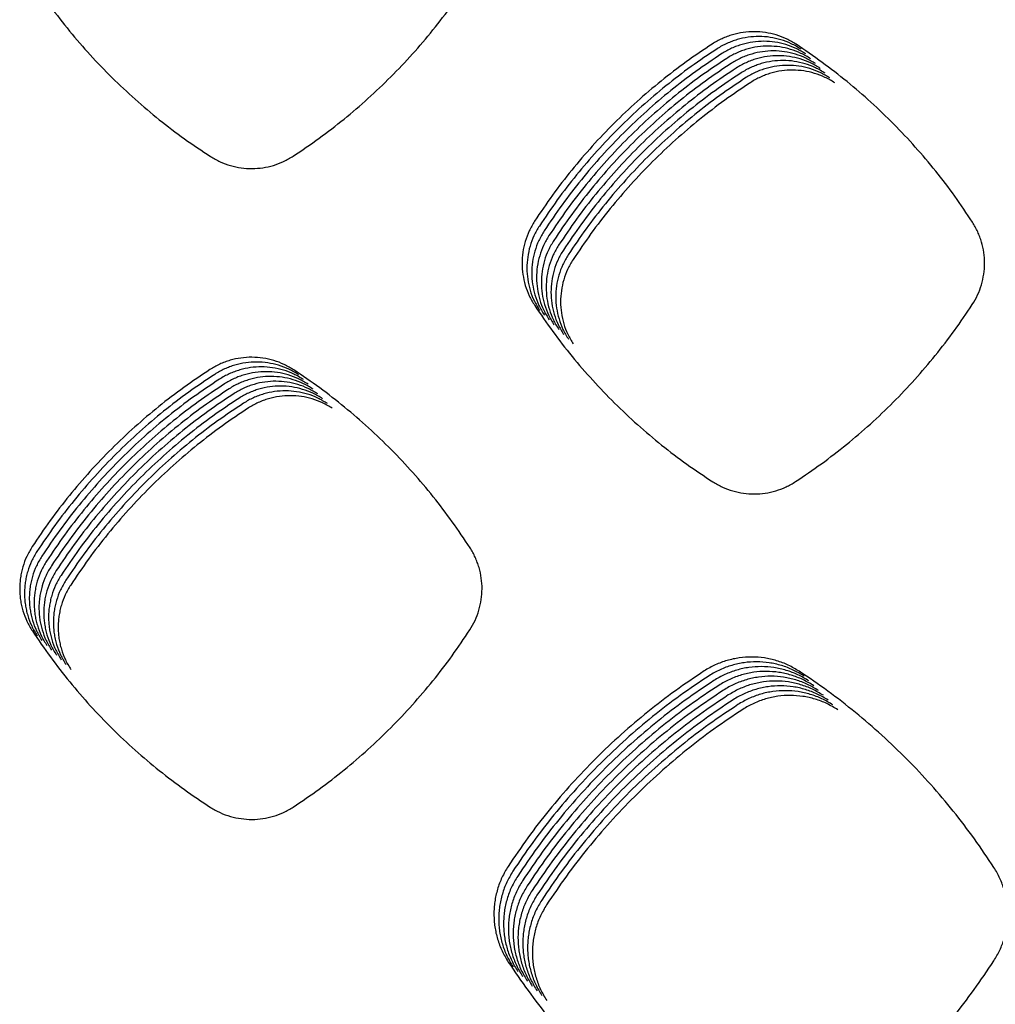
# Model space of a CAD drawing. Units: millimetres. Extents: x 14825 to 21551, y -16892 to -12508.
# Drawn here: x 15573 to 15611, y -15230 to -15192 of the extents above; entities that cross this region are included whole.
import ezdxf

# ---------------------------------------------------------------- set-up
doc = ezdxf.new("R2010")
doc.units = ezdxf.units.MM

msp = doc.modelspace()

# ---------------------------------------------------------------- linework, layer by layer
at = {"color": 6, "linetype": 'Continuous'}
for points, knots in [([(15573.569, -15189.993), (15573.8, -15190.333), (15574.261, -15191.011), (15575.018, -15191.982), (15575.823, -15192.915), (15576.676, -15193.804), (15577.574, -15194.648), (15578.516, -15195.443), (15579.496, -15196.191), (15580.18, -15196.645), (15580.523, -15196.872)], [0, 0, 0, 0, 1.231534, 2.461082, 3.692356, 4.924531, 6.156439, 7.388709, 8.620154, 9.852323, 9.852323, 9.852323, 9.852323]), ([(15583.748, -15196.859), (15584.088, -15196.63), (15584.766, -15196.172), (15585.737, -15195.419), (15586.671, -15194.62), (15587.561, -15193.772), (15588.407, -15192.879), (15589.204, -15191.942), (15589.956, -15190.968), (15590.412, -15190.288), (15590.641, -15189.947)], [0, 0, 0, 0, 1.228838, 2.455686, 3.684229, 4.913714, 6.142948, 7.372535, 8.601332, 9.830824, 9.830824, 9.830824, 9.830824]), ([(15603.368, -15192.495), (15603.244, -15192.421), (15602.997, -15192.272), (15602.589, -15192.121), (15602.166, -15192.025), (15601.734, -15191.993), (15601.301, -15192.022), (15600.948, -15192.098), (15600.675, -15192.189), (15600.474, -15192.272), (15600.28, -15192.369), (15600.156, -15192.445), (15600.095, -15192.483)], [0, 0, 0, 0, 0.432589, 0.864981, 1.297547, 1.729927, 2.161908, 2.592418, 2.809389, 3.026637, 3.243262, 3.46054, 3.46054, 3.46054, 3.46054]), ([(15603.556, -15192.683), (15603.432, -15192.608), (15603.184, -15192.46), (15602.777, -15192.308), (15602.354, -15192.212), (15601.921, -15192.18), (15601.489, -15192.209), (15601.136, -15192.286), (15600.862, -15192.376), (15600.662, -15192.46), (15600.467, -15192.556), (15600.344, -15192.633), (15600.282, -15192.671)], [0, 0, 0, 0, 0.432589, 0.864981, 1.297547, 1.729927, 2.161908, 2.592418, 2.809389, 3.026637, 3.243262, 3.46054, 3.46054, 3.46054, 3.46054]), ([(15600.095, -15192.483), (15599.753, -15192.712), (15599.07, -15193.168), (15598.093, -15193.92), (15597.154, -15194.718), (15596.258, -15195.566), (15595.407, -15196.46), (15594.606, -15197.398), (15593.851, -15198.374), (15593.392, -15199.057), (15593.163, -15199.398)], [0, 0, 0, 0, 1.232812, 2.463641, 3.696212, 4.929661, 6.162836, 7.396377, 8.629074, 9.862513, 9.862513, 9.862513, 9.862513]), ([(15600.282, -15192.671), (15599.941, -15192.899), (15599.258, -15193.355), (15598.281, -15194.107), (15597.341, -15194.906), (15596.445, -15195.754), (15595.595, -15196.648), (15594.793, -15197.585), (15594.038, -15198.562), (15593.58, -15199.244), (15593.35, -15199.585)], [0, 0, 0, 0, 1.232812, 2.463641, 3.696212, 4.929661, 6.162836, 7.396377, 8.629074, 9.862513, 9.862513, 9.862513, 9.862513]), ([(15603.743, -15192.87), (15603.62, -15192.796), (15603.372, -15192.647), (15602.964, -15192.496), (15602.541, -15192.4), (15602.109, -15192.368), (15601.677, -15192.397), (15601.324, -15192.473), (15601.05, -15192.564), (15600.849, -15192.647), (15600.655, -15192.744), (15600.532, -15192.82), (15600.47, -15192.858)], [0, 0, 0, 0, 0.432589, 0.864981, 1.297547, 1.729927, 2.161908, 2.592418, 2.809389, 3.026637, 3.243262, 3.46054, 3.46054, 3.46054, 3.46054]), ([(15603.931, -15193.057), (15603.807, -15192.983), (15603.56, -15192.835), (15603.152, -15192.683), (15602.729, -15192.587), (15602.296, -15192.555), (15601.864, -15192.584), (15601.511, -15192.66), (15601.237, -15192.751), (15601.037, -15192.835), (15600.842, -15192.931), (15600.719, -15193.007), (15600.658, -15193.045)], [0, 0, 0, 0, 0.432589, 0.864981, 1.297547, 1.729927, 2.161908, 2.592418, 2.809389, 3.026637, 3.243262, 3.46054, 3.46054, 3.46054, 3.46054]), ([(15610.246, -15199.438), (15610.019, -15199.097), (15609.565, -15198.414), (15608.817, -15197.437), (15608.023, -15196.497), (15607.179, -15195.6), (15606.29, -15194.748), (15605.358, -15193.944), (15604.387, -15193.187), (15603.708, -15192.726), (15603.368, -15192.495)], [0, 0, 0, 0, 1.23037, 2.458753, 3.688849, 4.919862, 6.150615, 7.381727, 8.612026, 9.843039, 9.843039, 9.843039, 9.843039]), ([(15600.47, -15192.858), (15600.128, -15193.086), (15599.445, -15193.543), (15598.468, -15194.295), (15597.529, -15195.093), (15596.633, -15195.941), (15595.782, -15196.835), (15594.981, -15197.773), (15594.226, -15198.749), (15593.767, -15199.431), (15593.538, -15199.773)], [0, 0, 0, 0, 1.232812, 2.463641, 3.696212, 4.929661, 6.162836, 7.396377, 8.629074, 9.862513, 9.862513, 9.862513, 9.862513]), ([(15600.658, -15193.045), (15600.316, -15193.274), (15599.633, -15193.73), (15598.656, -15194.482), (15597.717, -15195.281), (15596.821, -15196.129), (15595.97, -15197.023), (15595.169, -15197.96), (15594.413, -15198.936), (15593.955, -15199.619), (15593.725, -15199.96)], [0, 0, 0, 0, 1.232812, 2.463641, 3.696212, 4.929661, 6.162836, 7.396377, 8.629074, 9.862513, 9.862513, 9.862513, 9.862513]), ([(15604.119, -15193.245), (15603.995, -15193.17), (15603.747, -15193.022), (15603.34, -15192.87), (15602.917, -15192.775), (15602.484, -15192.743), (15602.052, -15192.771), (15601.699, -15192.848), (15601.425, -15192.939), (15601.225, -15193.022), (15601.03, -15193.119), (15600.907, -15193.195), (15600.845, -15193.233)], [0, 0, 0, 0, 0.432589, 0.864981, 1.297547, 1.729927, 2.161908, 2.592418, 2.809389, 3.026637, 3.243262, 3.46054, 3.46054, 3.46054, 3.46054]), ([(15604.306, -15193.432), (15604.182, -15193.358), (15603.935, -15193.209), (15603.527, -15193.058), (15603.104, -15192.962), (15602.672, -15192.93), (15602.239, -15192.959), (15601.886, -15193.035), (15601.613, -15193.126), (15601.412, -15193.209), (15601.218, -15193.306), (15601.094, -15193.382), (15601.033, -15193.42)], [0, 0, 0, 0, 0.432589, 0.864981, 1.297547, 1.729927, 2.161908, 2.592418, 2.809389, 3.026637, 3.243262, 3.46054, 3.46054, 3.46054, 3.46054]), ([(15600.845, -15193.233), (15600.503, -15193.461), (15599.821, -15193.918), (15598.843, -15194.67), (15597.904, -15195.468), (15597.008, -15196.316), (15596.158, -15197.21), (15595.356, -15198.148), (15594.601, -15199.124), (15594.142, -15199.806), (15593.913, -15200.148)], [0, 0, 0, 0, 1.232812, 2.463641, 3.696212, 4.929661, 6.162836, 7.396377, 8.629074, 9.862513, 9.862513, 9.862513, 9.862513]), ([(15601.033, -15193.42), (15600.691, -15193.649), (15600.008, -15194.105), (15599.031, -15194.857), (15598.092, -15195.655), (15597.196, -15196.503), (15596.345, -15197.397), (15595.544, -15198.335), (15594.789, -15199.311), (15594.33, -15199.994), (15594.101, -15200.335)], [0, 0, 0, 0, 1.232812, 2.463641, 3.696212, 4.929661, 6.162836, 7.396377, 8.629074, 9.862513, 9.862513, 9.862513, 9.862513]), ([(15604.494, -15193.62), (15604.37, -15193.545), (15604.122, -15193.397), (15603.715, -15193.245), (15603.292, -15193.149), (15602.859, -15193.117), (15602.427, -15193.146), (15602.074, -15193.223), (15601.8, -15193.313), (15601.6, -15193.397), (15601.405, -15193.493), (15601.282, -15193.57), (15601.22, -15193.608)], [0, 0, 0, 0, 0.432589, 0.864981, 1.297547, 1.729927, 2.161908, 2.592418, 2.809389, 3.026637, 3.243262, 3.46054, 3.46054, 3.46054, 3.46054]), ([(15604.681, -15193.807), (15604.558, -15193.733), (15604.31, -15193.584), (15603.902, -15193.433), (15603.479, -15193.337), (15603.047, -15193.305), (15602.615, -15193.334), (15602.262, -15193.41), (15601.988, -15193.501), (15601.787, -15193.584), (15601.593, -15193.681), (15601.47, -15193.757), (15601.408, -15193.795)], [0, 0, 0, 0, 0.432589, 0.864981, 1.297547, 1.729927, 2.161908, 2.592418, 2.809389, 3.026637, 3.243262, 3.46054, 3.46054, 3.46054, 3.46054]), ([(15604.869, -15193.994), (15604.745, -15193.92), (15604.498, -15193.772), (15604.09, -15193.62), (15603.667, -15193.524), (15603.234, -15193.492), (15602.802, -15193.521), (15602.449, -15193.597), (15602.175, -15193.688), (15601.975, -15193.772), (15601.78, -15193.868), (15601.657, -15193.944), (15601.596, -15193.982)], [0, 0, 0, 0, 0.432589, 0.864981, 1.297547, 1.729927, 2.161908, 2.592418, 2.809389, 3.026637, 3.243262, 3.46054, 3.46054, 3.46054, 3.46054]), ([(15601.22, -15193.608), (15600.879, -15193.836), (15600.196, -15194.292), (15599.219, -15195.044), (15598.279, -15195.843), (15597.383, -15196.691), (15596.533, -15197.585), (15595.731, -15198.522), (15594.976, -15199.499), (15594.518, -15200.181), (15594.288, -15200.522)], [0, 0, 0, 0, 1.232812, 2.463641, 3.696212, 4.929661, 6.162836, 7.396377, 8.629074, 9.862513, 9.862513, 9.862513, 9.862513]), ([(15601.408, -15193.795), (15601.066, -15194.023), (15600.383, -15194.48), (15599.406, -15195.232), (15598.467, -15196.03), (15597.571, -15196.878), (15596.72, -15197.772), (15595.919, -15198.71), (15595.164, -15199.686), (15594.705, -15200.368), (15594.476, -15200.71)], [0, 0, 0, 0, 1.232812, 2.463641, 3.696212, 4.929661, 6.162836, 7.396377, 8.629074, 9.862513, 9.862513, 9.862513, 9.862513]), ([(15601.596, -15193.982), (15601.254, -15194.211), (15600.571, -15194.667), (15599.594, -15195.419), (15598.655, -15196.218), (15597.759, -15197.066), (15596.908, -15197.96), (15596.107, -15198.897), (15595.351, -15199.873), (15594.893, -15200.556), (15594.663, -15200.897)], [0, 0, 0, 0, 1.232812, 2.463641, 3.696212, 4.929661, 6.162836, 7.396377, 8.629074, 9.862513, 9.862513, 9.862513, 9.862513]), ([(15580.523, -15196.872), (15580.646, -15196.944), (15580.891, -15197.088), (15581.294, -15197.233), (15581.712, -15197.324), (15582.138, -15197.352), (15582.563, -15197.321), (15582.979, -15197.227), (15583.38, -15197.078), (15583.625, -15196.932), (15583.748, -15196.859)], [0, 0, 0, 0, 0.426237, 0.852316, 1.278544, 1.704565, 2.129378, 2.553293, 2.979536, 3.407049, 3.407049, 3.407049, 3.407049]), ([(15593.163, -15199.398), (15593.088, -15199.523), (15592.94, -15199.773), (15592.79, -15200.184), (15592.696, -15200.61), (15592.666, -15201.045), (15592.698, -15201.479), (15592.793, -15201.904), (15592.945, -15202.314), (15593.095, -15202.563), (15593.17, -15202.688)], [0, 0, 0, 0, 0.435351, 0.870413, 1.305754, 1.740717, 2.17415, 2.60728, 3.042448, 3.478595, 3.478595, 3.478595, 3.478595]), ([(15593.35, -15199.585), (15593.276, -15199.71), (15593.128, -15199.96), (15592.977, -15200.371), (15592.884, -15200.797), (15592.854, -15201.233), (15592.886, -15201.667), (15592.981, -15202.091), (15593.133, -15202.501), (15593.282, -15202.751), (15593.357, -15202.876)], [0, 0, 0, 0, 0.435351, 0.870413, 1.305754, 1.740717, 2.17415, 2.60728, 3.042448, 3.478595, 3.478595, 3.478595, 3.478595]), ([(15610.239, -15202.648), (15610.311, -15202.526), (15610.456, -15202.283), (15610.602, -15201.883), (15610.695, -15201.469), (15610.726, -15201.045), (15610.697, -15200.621), (15610.622, -15200.276), (15610.533, -15200.007), (15610.452, -15199.811), (15610.357, -15199.62), (15610.283, -15199.499), (15610.246, -15199.438)], [0, 0, 0, 0, 0.423825, 0.84728, 1.271091, 1.694568, 2.117926, 2.539879, 2.752297, 2.965251, 3.177684, 3.390642, 3.390642, 3.390642, 3.390642]), ([(15593.538, -15199.773), (15593.464, -15199.898), (15593.315, -15200.148), (15593.165, -15200.559), (15593.071, -15200.985), (15593.042, -15201.42), (15593.073, -15201.854), (15593.169, -15202.279), (15593.321, -15202.689), (15593.47, -15202.938), (15593.545, -15203.063)], [0, 0, 0, 0, 0.435351, 0.870413, 1.305754, 1.740717, 2.17415, 2.60728, 3.042448, 3.478595, 3.478595, 3.478595, 3.478595]), ([(15593.725, -15199.96), (15593.651, -15200.085), (15593.503, -15200.335), (15593.353, -15200.746), (15593.259, -15201.172), (15593.229, -15201.607), (15593.261, -15202.042), (15593.356, -15202.466), (15593.508, -15202.876), (15593.658, -15203.126), (15593.732, -15203.251)], [0, 0, 0, 0, 0.435351, 0.870413, 1.305754, 1.740717, 2.17415, 2.60728, 3.042448, 3.478595, 3.478595, 3.478595, 3.478595]), ([(15593.913, -15200.148), (15593.839, -15200.273), (15593.691, -15200.523), (15593.54, -15200.934), (15593.446, -15201.36), (15593.417, -15201.795), (15593.448, -15202.229), (15593.544, -15202.654), (15593.696, -15203.063), (15593.845, -15203.313), (15593.92, -15203.438)], [0, 0, 0, 0, 0.435351, 0.870413, 1.305754, 1.740717, 2.17415, 2.60728, 3.042448, 3.478595, 3.478595, 3.478595, 3.478595]), ([(15594.101, -15200.335), (15594.026, -15200.46), (15593.878, -15200.71), (15593.728, -15201.121), (15593.634, -15201.547), (15593.604, -15201.982), (15593.636, -15202.416), (15593.731, -15202.841), (15593.883, -15203.251), (15594.033, -15203.5), (15594.108, -15203.625)], [0, 0, 0, 0, 0.435351, 0.870413, 1.305754, 1.740717, 2.17415, 2.60728, 3.042448, 3.478595, 3.478595, 3.478595, 3.478595]), ([(15594.288, -15200.522), (15594.214, -15200.647), (15594.066, -15200.897), (15593.915, -15201.308), (15593.822, -15201.734), (15593.792, -15202.17), (15593.824, -15202.604), (15593.919, -15203.028), (15594.071, -15203.438), (15594.22, -15203.688), (15594.295, -15203.813)], [0, 0, 0, 0, 0.435351, 0.870413, 1.305754, 1.740717, 2.17415, 2.60728, 3.042448, 3.478595, 3.478595, 3.478595, 3.478595]), ([(15594.476, -15200.71), (15594.402, -15200.835), (15594.253, -15201.085), (15594.103, -15201.496), (15594.009, -15201.922), (15593.98, -15202.357), (15594.011, -15202.791), (15594.107, -15203.216), (15594.259, -15203.626), (15594.408, -15203.875), (15594.483, -15204)], [0, 0, 0, 0, 0.435351, 0.870413, 1.305754, 1.740717, 2.17415, 2.60728, 3.042448, 3.478595, 3.478595, 3.478595, 3.478595]), ([(15594.663, -15200.897), (15594.589, -15201.022), (15594.441, -15201.272), (15594.291, -15201.683), (15594.197, -15202.109), (15594.167, -15202.544), (15594.199, -15202.979), (15594.294, -15203.403), (15594.446, -15203.813), (15594.596, -15204.063), (15594.67, -15204.188)], [0, 0, 0, 0, 0.435351, 0.870413, 1.305754, 1.740717, 2.17415, 2.60728, 3.042448, 3.478595, 3.478595, 3.478595, 3.478595]), ([(15593.17, -15202.688), (15593.4, -15203.028), (15593.861, -15203.707), (15594.618, -15204.678), (15595.421, -15205.611), (15596.274, -15206.501), (15597.172, -15207.345), (15598.113, -15208.141), (15599.092, -15208.889), (15599.776, -15209.344), (15600.118, -15209.571)], [0, 0, 0, 0, 1.231373, 2.460761, 3.691873, 4.923887, 6.155635, 7.387745, 8.619029, 9.851038, 9.851038, 9.851038, 9.851038]), ([(15603.345, -15209.56), (15603.684, -15209.33), (15604.363, -15208.872), (15605.334, -15208.119), (15606.268, -15207.32), (15607.159, -15206.472), (15608.005, -15205.579), (15608.802, -15204.643), (15609.554, -15203.669), (15610.011, -15202.989), (15610.239, -15202.648)], [0, 0, 0, 0, 1.228978, 2.455966, 3.684652, 4.914277, 6.143649, 7.373375, 8.602307, 9.831937, 9.831937, 9.831937, 9.831937]), ([(15583.77, -15205.2), (15583.646, -15205.126), (15583.399, -15204.977), (15582.992, -15204.826), (15582.57, -15204.73), (15582.138, -15204.698), (15581.706, -15204.726), (15581.354, -15204.802), (15581.08, -15204.893), (15580.88, -15204.976), (15580.686, -15205.073), (15580.563, -15205.148), (15580.501, -15205.186)], [0, 0, 0, 0, 0.431944, 0.863683, 1.295604, 1.727332, 2.158675, 2.588553, 2.805194, 3.022125, 3.238437, 3.455395, 3.455395, 3.455395, 3.455395]), ([(15583.958, -15205.387), (15583.834, -15205.313), (15583.587, -15205.165), (15583.18, -15205.013), (15582.757, -15204.917), (15582.325, -15204.885), (15581.894, -15204.914), (15581.541, -15204.99), (15581.268, -15205.08), (15581.068, -15205.163), (15580.873, -15205.26), (15580.75, -15205.336), (15580.689, -15205.374)], [0, 0, 0, 0, 0.431944, 0.863683, 1.295604, 1.727332, 2.158675, 2.588553, 2.805194, 3.022125, 3.238437, 3.455395, 3.455395, 3.455395, 3.455395]), ([(15580.501, -15205.186), (15580.159, -15205.415), (15579.476, -15205.871), (15578.499, -15206.622), (15577.559, -15207.42), (15576.663, -15208.268), (15575.812, -15209.161), (15575.01, -15210.098), (15574.254, -15211.074), (15573.795, -15211.756), (15573.566, -15212.097)], [0, 0, 0, 0, 1.232763, 2.463545, 3.696068, 4.929468, 6.162594, 7.396087, 8.628734, 9.862124, 9.862124, 9.862124, 9.862124]), ([(15580.689, -15205.374), (15580.347, -15205.602), (15579.664, -15206.058), (15578.686, -15206.809), (15577.747, -15207.607), (15576.85, -15208.455), (15575.999, -15209.348), (15575.197, -15210.286), (15574.442, -15211.261), (15573.983, -15211.944), (15573.753, -15212.285)], [0, 0, 0, 0, 1.232763, 2.463545, 3.696068, 4.929468, 6.162594, 7.396087, 8.628734, 9.862124, 9.862124, 9.862124, 9.862124]), ([(15584.145, -15205.575), (15584.021, -15205.5), (15583.774, -15205.352), (15583.367, -15205.2), (15582.945, -15205.105), (15582.513, -15205.072), (15582.082, -15205.101), (15581.729, -15205.177), (15581.456, -15205.268), (15581.255, -15205.351), (15581.061, -15205.447), (15580.938, -15205.523), (15580.876, -15205.561)], [0, 0, 0, 0, 0.431944, 0.863683, 1.295604, 1.727332, 2.158675, 2.588553, 2.805194, 3.022125, 3.238437, 3.455395, 3.455395, 3.455395, 3.455395]), ([(15584.333, -15205.762), (15584.209, -15205.688), (15583.962, -15205.539), (15583.555, -15205.388), (15583.133, -15205.292), (15582.701, -15205.26), (15582.269, -15205.289), (15581.917, -15205.365), (15581.643, -15205.455), (15581.443, -15205.538), (15581.249, -15205.635), (15581.126, -15205.711), (15581.064, -15205.749)], [0, 0, 0, 0, 0.431944, 0.863683, 1.295604, 1.727332, 2.158675, 2.588553, 2.805194, 3.022125, 3.238437, 3.455395, 3.455395, 3.455395, 3.455395]), ([(15590.645, -15212.142), (15590.418, -15211.801), (15589.964, -15211.118), (15589.216, -15210.141), (15588.423, -15209.202), (15587.579, -15208.305), (15586.691, -15207.453), (15585.759, -15206.649), (15584.788, -15205.891), (15584.109, -15205.43), (15583.77, -15205.2)], [0, 0, 0, 0, 1.230048, 2.458108, 3.687879, 4.918572, 6.149004, 7.379794, 8.609775, 9.840467, 9.840467, 9.840467, 9.840467]), ([(15580.876, -15205.561), (15580.535, -15205.789), (15579.851, -15206.246), (15578.874, -15206.997), (15577.934, -15207.795), (15577.038, -15208.642), (15576.187, -15209.536), (15575.385, -15210.473), (15574.629, -15211.449), (15574.17, -15212.131), (15573.941, -15212.472)], [0, 0, 0, 0, 1.232763, 2.463545, 3.696068, 4.929468, 6.162594, 7.396087, 8.628734, 9.862124, 9.862124, 9.862124, 9.862124]), ([(15581.064, -15205.749), (15580.722, -15205.977), (15580.039, -15206.433), (15579.062, -15207.184), (15578.122, -15207.982), (15577.226, -15208.83), (15576.374, -15209.723), (15575.573, -15210.66), (15574.817, -15211.636), (15574.358, -15212.318), (15574.129, -15212.66)], [0, 0, 0, 0, 1.232763, 2.463545, 3.696068, 4.929468, 6.162594, 7.396087, 8.628734, 9.862124, 9.862124, 9.862124, 9.862124]), ([(15584.52, -15205.949), (15584.397, -15205.875), (15584.149, -15205.727), (15583.743, -15205.575), (15583.32, -15205.479), (15582.888, -15205.447), (15582.457, -15205.476), (15582.104, -15205.552), (15581.831, -15205.643), (15581.631, -15205.726), (15581.436, -15205.822), (15581.313, -15205.898), (15581.252, -15205.936)], [0, 0, 0, 0, 0.431944, 0.863683, 1.295604, 1.727332, 2.158675, 2.588553, 2.805194, 3.022125, 3.238437, 3.455395, 3.455395, 3.455395, 3.455395]), ([(15584.708, -15206.137), (15584.584, -15206.063), (15584.337, -15205.914), (15583.93, -15205.763), (15583.508, -15205.667), (15583.076, -15205.635), (15582.644, -15205.663), (15582.292, -15205.739), (15582.018, -15205.83), (15581.818, -15205.913), (15581.624, -15206.01), (15581.501, -15206.085), (15581.439, -15206.123)], [0, 0, 0, 0, 0.431944, 0.863683, 1.295604, 1.727332, 2.158675, 2.588553, 2.805194, 3.022125, 3.238437, 3.455395, 3.455395, 3.455395, 3.455395]), ([(15581.252, -15205.936), (15580.91, -15206.164), (15580.227, -15206.62), (15579.249, -15207.372), (15578.31, -15208.17), (15577.413, -15209.017), (15576.562, -15209.911), (15575.76, -15210.848), (15575.005, -15211.824), (15574.546, -15212.506), (15574.316, -15212.847)], [0, 0, 0, 0, 1.232763, 2.463545, 3.696068, 4.929468, 6.162594, 7.396087, 8.628734, 9.862124, 9.862124, 9.862124, 9.862124]), ([(15581.439, -15206.123), (15581.097, -15206.352), (15580.414, -15206.808), (15579.437, -15207.559), (15578.497, -15208.357), (15577.601, -15209.205), (15576.75, -15210.098), (15575.948, -15211.035), (15575.192, -15212.011), (15574.733, -15212.693), (15574.504, -15213.034)], [0, 0, 0, 0, 1.232763, 2.463545, 3.696068, 4.929468, 6.162594, 7.396087, 8.628734, 9.862124, 9.862124, 9.862124, 9.862124]), ([(15584.896, -15206.324), (15584.772, -15206.25), (15584.525, -15206.102), (15584.118, -15205.95), (15583.695, -15205.854), (15583.263, -15205.822), (15582.832, -15205.851), (15582.479, -15205.927), (15582.206, -15206.017), (15582.006, -15206.1), (15581.811, -15206.197), (15581.688, -15206.273), (15581.627, -15206.311)], [0, 0, 0, 0, 0.431944, 0.863683, 1.295604, 1.727332, 2.158675, 2.588553, 2.805194, 3.022125, 3.238437, 3.455395, 3.455395, 3.455395, 3.455395]), ([(15585.083, -15206.512), (15584.959, -15206.437), (15584.712, -15206.289), (15584.305, -15206.137), (15583.883, -15206.042), (15583.451, -15206.009), (15583.02, -15206.038), (15582.667, -15206.114), (15582.394, -15206.205), (15582.193, -15206.288), (15581.999, -15206.384), (15581.876, -15206.46), (15581.814, -15206.498)], [0, 0, 0, 0, 0.431944, 0.863683, 1.295604, 1.727332, 2.158675, 2.588553, 2.805194, 3.022125, 3.238437, 3.455395, 3.455395, 3.455395, 3.455395]), ([(15581.627, -15206.311), (15581.285, -15206.539), (15580.602, -15206.995), (15579.624, -15207.746), (15578.685, -15208.544), (15577.788, -15209.392), (15576.937, -15210.285), (15576.135, -15211.223), (15575.38, -15212.198), (15574.921, -15212.881), (15574.691, -15213.222)], [0, 0, 0, 0, 1.232763, 2.463545, 3.696068, 4.929468, 6.162594, 7.396087, 8.628734, 9.862124, 9.862124, 9.862124, 9.862124]), ([(15581.814, -15206.498), (15581.473, -15206.726), (15580.789, -15207.183), (15579.812, -15207.934), (15578.872, -15208.732), (15577.976, -15209.579), (15577.125, -15210.473), (15576.323, -15211.41), (15575.567, -15212.386), (15575.108, -15213.068), (15574.879, -15213.409)], [0, 0, 0, 0, 1.232763, 2.463545, 3.696068, 4.929468, 6.162594, 7.396087, 8.628734, 9.862124, 9.862124, 9.862124, 9.862124]), ([(15585.271, -15206.699), (15585.147, -15206.625), (15584.9, -15206.476), (15584.493, -15206.325), (15584.071, -15206.229), (15583.639, -15206.197), (15583.207, -15206.226), (15582.855, -15206.302), (15582.581, -15206.392), (15582.381, -15206.475), (15582.187, -15206.572), (15582.064, -15206.648), (15582.002, -15206.686)], [0, 0, 0, 0, 0.431944, 0.863683, 1.295604, 1.727332, 2.158675, 2.588553, 2.805194, 3.022125, 3.238437, 3.455395, 3.455395, 3.455395, 3.455395]), ([(15582.002, -15206.686), (15581.66, -15206.914), (15580.977, -15207.37), (15580, -15208.121), (15579.06, -15208.919), (15578.164, -15209.767), (15577.312, -15210.66), (15576.511, -15211.597), (15575.755, -15212.573), (15575.296, -15213.255), (15575.067, -15213.597)], [0, 0, 0, 0, 1.232763, 2.463545, 3.696068, 4.929468, 6.162594, 7.396087, 8.628734, 9.862124, 9.862124, 9.862124, 9.862124]), ([(15600.118, -15209.571), (15600.241, -15209.643), (15600.487, -15209.787), (15600.89, -15209.933), (15601.307, -15210.024), (15601.734, -15210.052), (15602.159, -15210.021), (15602.575, -15209.927), (15602.977, -15209.779), (15603.222, -15209.633), (15603.345, -15209.56)], [0, 0, 0, 0, 0.426388, 0.852613, 1.278993, 1.705158, 2.130104, 2.554174, 2.980562, 3.408208, 3.408208, 3.408208, 3.408208]), ([(15573.566, -15212.097), (15573.492, -15212.222), (15573.343, -15212.472), (15573.218, -15212.814), (15573.145, -15213.095), (15573.107, -15213.309), (15573.084, -15213.526), (15573.076, -15213.743), (15573.084, -15213.961), (15573.108, -15214.177), (15573.147, -15214.392), (15573.221, -15214.672), (15573.347, -15215.014), (15573.497, -15215.265), (15573.572, -15215.39)], [0, 0, 0, 0, 0.435112, 0.868703, 1.087319, 1.305422, 1.522096, 1.738777, 1.956883, 2.175465, 2.392716, 2.609209, 3.044211, 3.482244, 3.482244, 3.482244, 3.482244]), ([(15573.753, -15212.285), (15573.679, -15212.41), (15573.531, -15212.659), (15573.406, -15213.001), (15573.333, -15213.282), (15573.294, -15213.497), (15573.271, -15213.713), (15573.264, -15213.93), (15573.272, -15214.148), (15573.296, -15214.365), (15573.335, -15214.579), (15573.408, -15214.859), (15573.535, -15215.202), (15573.685, -15215.452), (15573.76, -15215.577)], [0, 0, 0, 0, 0.435112, 0.868703, 1.087319, 1.305422, 1.522096, 1.738777, 1.956883, 2.175465, 2.392716, 2.609209, 3.044211, 3.482244, 3.482244, 3.482244, 3.482244]), ([(15590.638, -15215.345), (15590.71, -15215.224), (15590.854, -15214.981), (15591.001, -15214.582), (15591.093, -15214.168), (15591.124, -15213.745), (15591.095, -15213.323), (15591.02, -15212.978), (15590.931, -15212.71), (15590.85, -15212.514), (15590.756, -15212.323), (15590.682, -15212.203), (15590.645, -15212.142)], [0, 0, 0, 0, 0.422888, 0.845389, 1.268264, 1.690791, 2.113225, 2.534262, 2.746194, 2.958683, 3.170665, 3.383159, 3.383159, 3.383159, 3.383159]), ([(15573.941, -15212.472), (15573.867, -15212.597), (15573.719, -15212.846), (15573.593, -15213.189), (15573.521, -15213.47), (15573.482, -15213.684), (15573.459, -15213.9), (15573.451, -15214.118), (15573.459, -15214.335), (15573.483, -15214.552), (15573.523, -15214.766), (15573.596, -15215.047), (15573.723, -15215.389), (15573.872, -15215.639), (15573.947, -15215.765)], [0, 0, 0, 0, 0.435112, 0.868703, 1.087319, 1.305422, 1.522096, 1.738777, 1.956883, 2.175465, 2.392716, 2.609209, 3.044211, 3.482244, 3.482244, 3.482244, 3.482244]), ([(15574.129, -15212.66), (15574.054, -15212.784), (15573.906, -15213.034), (15573.781, -15213.376), (15573.708, -15213.657), (15573.67, -15213.872), (15573.646, -15214.088), (15573.639, -15214.305), (15573.647, -15214.523), (15573.671, -15214.74), (15573.71, -15214.954), (15573.783, -15215.234), (15573.91, -15215.576), (15574.06, -15215.827), (15574.135, -15215.952)], [0, 0, 0, 0, 0.435112, 0.868703, 1.087319, 1.305422, 1.522096, 1.738777, 1.956883, 2.175465, 2.392716, 2.609209, 3.044211, 3.482244, 3.482244, 3.482244, 3.482244]), ([(15574.316, -15212.847), (15574.242, -15212.972), (15574.094, -15213.221), (15573.968, -15213.564), (15573.896, -15213.844), (15573.857, -15214.059), (15573.834, -15214.275), (15573.827, -15214.492), (15573.835, -15214.71), (15573.858, -15214.927), (15573.898, -15215.141), (15573.971, -15215.421), (15574.098, -15215.764), (15574.247, -15216.014), (15574.322, -15216.14)], [0, 0, 0, 0, 0.435112, 0.868703, 1.087319, 1.305422, 1.522096, 1.738777, 1.956883, 2.175465, 2.392716, 2.609209, 3.044211, 3.482244, 3.482244, 3.482244, 3.482244]), ([(15574.504, -15213.034), (15574.43, -15213.159), (15574.281, -15213.409), (15574.156, -15213.751), (15574.083, -15214.032), (15574.045, -15214.246), (15574.022, -15214.463), (15574.014, -15214.68), (15574.022, -15214.898), (15574.046, -15215.114), (15574.085, -15215.329), (15574.159, -15215.609), (15574.285, -15215.951), (15574.435, -15216.202), (15574.51, -15216.327)], [0, 0, 0, 0, 0.435112, 0.868703, 1.087319, 1.305422, 1.522096, 1.738777, 1.956883, 2.175465, 2.392716, 2.609209, 3.044211, 3.482244, 3.482244, 3.482244, 3.482244]), ([(15574.691, -15213.222), (15574.617, -15213.347), (15574.469, -15213.596), (15574.344, -15213.938), (15574.271, -15214.219), (15574.232, -15214.434), (15574.209, -15214.65), (15574.202, -15214.867), (15574.21, -15215.085), (15574.234, -15215.302), (15574.273, -15215.516), (15574.346, -15215.796), (15574.473, -15216.139), (15574.623, -15216.389), (15574.698, -15216.514)], [0, 0, 0, 0, 0.435112, 0.868703, 1.087319, 1.305422, 1.522096, 1.738777, 1.956883, 2.175465, 2.392716, 2.609209, 3.044211, 3.482244, 3.482244, 3.482244, 3.482244]), ([(15574.879, -15213.409), (15574.805, -15213.534), (15574.657, -15213.783), (15574.531, -15214.126), (15574.459, -15214.407), (15574.42, -15214.621), (15574.397, -15214.837), (15574.389, -15215.055), (15574.397, -15215.272), (15574.421, -15215.489), (15574.461, -15215.703), (15574.534, -15215.984), (15574.661, -15216.326), (15574.81, -15216.576), (15574.885, -15216.702)], [0, 0, 0, 0, 0.435112, 0.868703, 1.087319, 1.305422, 1.522096, 1.738777, 1.956883, 2.175465, 2.392716, 2.609209, 3.044211, 3.482244, 3.482244, 3.482244, 3.482244]), ([(15575.067, -15213.597), (15574.992, -15213.721), (15574.844, -15213.971), (15574.719, -15214.313), (15574.646, -15214.594), (15574.608, -15214.809), (15574.584, -15215.025), (15574.577, -15215.242), (15574.585, -15215.46), (15574.609, -15215.677), (15574.648, -15215.891), (15574.721, -15216.171), (15574.848, -15216.513), (15574.998, -15216.764), (15575.073, -15216.889)], [0, 0, 0, 0, 0.435112, 0.868703, 1.087319, 1.305422, 1.522096, 1.738777, 1.956883, 2.175465, 2.392716, 2.609209, 3.044211, 3.482244, 3.482244, 3.482244, 3.482244]), ([(15573.572, -15215.39), (15573.803, -15215.73), (15574.263, -15216.409), (15575.021, -15217.38), (15575.824, -15218.313), (15576.677, -15219.203), (15577.575, -15220.047), (15578.516, -15220.842), (15579.496, -15221.591), (15580.18, -15222.045), (15580.522, -15222.272)], [0, 0, 0, 0, 1.231466, 2.460947, 3.692155, 4.924262, 6.156101, 7.388302, 8.619676, 9.851777, 9.851777, 9.851777, 9.851777]), ([(15583.749, -15222.259), (15584.088, -15222.03), (15584.766, -15221.571), (15585.737, -15220.818), (15586.67, -15220.019), (15587.561, -15219.17), (15588.406, -15218.277), (15589.203, -15217.341), (15589.954, -15216.366), (15590.41, -15215.686), (15590.638, -15215.345)], [0, 0, 0, 0, 1.228797, 2.455605, 3.684109, 4.913553, 6.142744, 7.37229, 8.601042, 9.830492, 9.830492, 9.830492, 9.830492]), ([(15603.489, -15216.963), (15603.349, -15216.879), (15603.068, -15216.711), (15602.607, -15216.54), (15602.128, -15216.431), (15601.638, -15216.395), (15601.149, -15216.428), (15600.749, -15216.514), (15600.44, -15216.617), (15600.213, -15216.711), (15599.992, -15216.821), (15599.853, -15216.907), (15599.783, -15216.95)], [0, 0, 0, 0, 0.489706, 0.97936, 1.469036, 1.958661, 2.447527, 2.934664, 3.180346, 3.426132, 3.671196, 3.917083, 3.917083, 3.917083, 3.917083]), ([(15603.677, -15217.151), (15603.536, -15217.067), (15603.256, -15216.899), (15602.794, -15216.727), (15602.315, -15216.619), (15601.826, -15216.583), (15601.337, -15216.615), (15600.937, -15216.702), (15600.627, -15216.805), (15600.4, -15216.899), (15600.18, -15217.008), (15600.041, -15217.094), (15599.971, -15217.137)], [0, 0, 0, 0, 0.489706, 0.97936, 1.469036, 1.958661, 2.447527, 2.934664, 3.180346, 3.426132, 3.671196, 3.917083, 3.917083, 3.917083, 3.917083]), ([(15603.864, -15217.338), (15603.724, -15217.254), (15603.443, -15217.086), (15602.982, -15216.915), (15602.503, -15216.806), (15602.013, -15216.77), (15601.524, -15216.803), (15601.125, -15216.889), (15600.815, -15216.992), (15600.588, -15217.086), (15600.368, -15217.196), (15600.228, -15217.282), (15600.159, -15217.325)], [0, 0, 0, 0, 0.489706, 0.97936, 1.469036, 1.958661, 2.447527, 2.934664, 3.180346, 3.426132, 3.671196, 3.917083, 3.917083, 3.917083, 3.917083]), ([(15599.783, -15216.95), (15599.406, -15217.202), (15598.652, -15217.706), (15597.573, -15218.536), (15596.536, -15219.417), (15595.547, -15220.352), (15594.608, -15221.338), (15593.723, -15222.373), (15592.889, -15223.45), (15592.383, -15224.202), (15592.129, -15224.579)], [0, 0, 0, 0, 1.36081, 2.719927, 4.080827, 5.441955, 6.802825, 8.16409, 9.524145, 10.88527, 10.88527, 10.88527, 10.88527]), ([(15599.971, -15217.137), (15599.594, -15217.389), (15598.84, -15217.893), (15597.761, -15218.723), (15596.723, -15219.604), (15595.734, -15220.54), (15594.795, -15221.526), (15593.91, -15222.56), (15593.077, -15223.637), (15592.57, -15224.39), (15592.317, -15224.766)], [0, 0, 0, 0, 1.36081, 2.719927, 4.080827, 5.441955, 6.802825, 8.16409, 9.524145, 10.88527, 10.88527, 10.88527, 10.88527]), ([(15600.159, -15217.325), (15599.781, -15217.577), (15599.027, -15218.081), (15597.948, -15218.91), (15596.911, -15219.791), (15595.922, -15220.727), (15594.983, -15221.713), (15594.098, -15222.748), (15593.264, -15223.825), (15592.758, -15224.577), (15592.505, -15224.954)], [0, 0, 0, 0, 1.36081, 2.719927, 4.080827, 5.441955, 6.802825, 8.16409, 9.524145, 10.88527, 10.88527, 10.88527, 10.88527]), ([(15604.052, -15217.526), (15603.912, -15217.442), (15603.631, -15217.273), (15603.17, -15217.102), (15602.691, -15216.994), (15602.201, -15216.957), (15601.712, -15216.99), (15601.312, -15217.077), (15601.002, -15217.179), (15600.775, -15217.274), (15600.555, -15217.383), (15600.416, -15217.469), (15600.346, -15217.512)], [0, 0, 0, 0, 0.489706, 0.97936, 1.469036, 1.958661, 2.447527, 2.934664, 3.180346, 3.426132, 3.671196, 3.917083, 3.917083, 3.917083, 3.917083]), ([(15604.239, -15217.713), (15604.099, -15217.629), (15603.819, -15217.461), (15603.357, -15217.289), (15602.878, -15217.181), (15602.388, -15217.145), (15601.899, -15217.178), (15601.5, -15217.264), (15601.19, -15217.367), (15600.963, -15217.461), (15600.743, -15217.571), (15600.604, -15217.657), (15600.534, -15217.7)], [0, 0, 0, 0, 0.489706, 0.97936, 1.469036, 1.958661, 2.447527, 2.934664, 3.180346, 3.426132, 3.671196, 3.917083, 3.917083, 3.917083, 3.917083]), ([(15611.083, -15224.623), (15610.832, -15224.246), (15610.331, -15223.493), (15609.505, -15222.415), (15608.628, -15221.378), (15607.697, -15220.389), (15606.715, -15219.448), (15605.685, -15218.562), (15604.613, -15217.726), (15603.864, -15217.218), (15603.489, -15216.963)], [0, 0, 0, 0, 1.358009, 2.713941, 4.071767, 5.430424, 6.78877, 8.147518, 9.505303, 10.863933, 10.863933, 10.863933, 10.863933]), ([(15600.346, -15217.512), (15599.969, -15217.764), (15599.215, -15218.268), (15598.136, -15219.098), (15597.099, -15219.979), (15596.11, -15220.915), (15595.17, -15221.901), (15594.286, -15222.935), (15593.452, -15224.012), (15592.946, -15224.765), (15592.692, -15225.141)], [0, 0, 0, 0, 1.36081, 2.719927, 4.080827, 5.441955, 6.802825, 8.16409, 9.524145, 10.88527, 10.88527, 10.88527, 10.88527]), ([(15600.534, -15217.7), (15600.157, -15217.952), (15599.402, -15218.455), (15598.323, -15219.285), (15597.286, -15220.166), (15596.297, -15221.102), (15595.358, -15222.088), (15594.473, -15223.123), (15593.64, -15224.199), (15593.133, -15224.952), (15592.88, -15225.329)], [0, 0, 0, 0, 1.36081, 2.719927, 4.080827, 5.441955, 6.802825, 8.16409, 9.524145, 10.88527, 10.88527, 10.88527, 10.88527]), ([(15604.427, -15217.9), (15604.287, -15217.816), (15604.006, -15217.648), (15603.545, -15217.477), (15603.066, -15217.368), (15602.576, -15217.332), (15602.087, -15217.365), (15601.687, -15217.451), (15601.378, -15217.554), (15601.151, -15217.648), (15600.93, -15217.758), (15600.791, -15217.844), (15600.721, -15217.887)], [0, 0, 0, 0, 0.489706, 0.97936, 1.469036, 1.958661, 2.447527, 2.934664, 3.180346, 3.426132, 3.671196, 3.917083, 3.917083, 3.917083, 3.917083]), ([(15604.615, -15218.088), (15604.474, -15218.004), (15604.194, -15217.836), (15603.732, -15217.664), (15603.253, -15217.556), (15602.764, -15217.52), (15602.275, -15217.552), (15601.875, -15217.639), (15601.565, -15217.742), (15601.338, -15217.836), (15601.118, -15217.945), (15600.979, -15218.031), (15600.909, -15218.074)], [0, 0, 0, 0, 0.489706, 0.97936, 1.469036, 1.958661, 2.447527, 2.934664, 3.180346, 3.426132, 3.671196, 3.917083, 3.917083, 3.917083, 3.917083]), ([(15600.721, -15217.887), (15600.344, -15218.139), (15599.59, -15218.643), (15598.511, -15219.473), (15597.474, -15220.354), (15596.485, -15221.289), (15595.546, -15222.275), (15594.661, -15223.31), (15593.827, -15224.387), (15593.321, -15225.139), (15593.067, -15225.516)], [0, 0, 0, 0, 1.36081, 2.719927, 4.080827, 5.441955, 6.802825, 8.16409, 9.524145, 10.88527, 10.88527, 10.88527, 10.88527]), ([(15600.909, -15218.074), (15600.532, -15218.326), (15599.778, -15218.83), (15598.699, -15219.66), (15597.661, -15220.541), (15596.672, -15221.477), (15595.733, -15222.463), (15594.848, -15223.497), (15594.015, -15224.574), (15593.508, -15225.327), (15593.255, -15225.703)], [0, 0, 0, 0, 1.36081, 2.719927, 4.080827, 5.441955, 6.802825, 8.16409, 9.524145, 10.88527, 10.88527, 10.88527, 10.88527]), ([(15604.802, -15218.275), (15604.662, -15218.191), (15604.381, -15218.023), (15603.92, -15217.852), (15603.441, -15217.743), (15602.951, -15217.707), (15602.462, -15217.74), (15602.063, -15217.826), (15601.753, -15217.929), (15601.526, -15218.023), (15601.306, -15218.133), (15601.166, -15218.219), (15601.097, -15218.262)], [0, 0, 0, 0, 0.489706, 0.97936, 1.469036, 1.958661, 2.447527, 2.934664, 3.180346, 3.426132, 3.671196, 3.917083, 3.917083, 3.917083, 3.917083]), ([(15604.99, -15218.463), (15604.85, -15218.379), (15604.569, -15218.21), (15604.108, -15218.039), (15603.629, -15217.931), (15603.139, -15217.894), (15602.65, -15217.927), (15602.25, -15218.014), (15601.94, -15218.116), (15601.713, -15218.211), (15601.493, -15218.32), (15601.354, -15218.406), (15601.284, -15218.449)], [0, 0, 0, 0, 0.489706, 0.97936, 1.469036, 1.958661, 2.447527, 2.934664, 3.180346, 3.426132, 3.671196, 3.917083, 3.917083, 3.917083, 3.917083]), ([(15601.097, -15218.262), (15600.719, -15218.514), (15599.965, -15219.018), (15598.886, -15219.847), (15597.849, -15220.728), (15596.86, -15221.664), (15595.921, -15222.65), (15595.036, -15223.685), (15594.202, -15224.762), (15593.696, -15225.514), (15593.443, -15225.891)], [0, 0, 0, 0, 1.36081, 2.719927, 4.080827, 5.441955, 6.802825, 8.16409, 9.524145, 10.88527, 10.88527, 10.88527, 10.88527]), ([(15601.284, -15218.449), (15600.907, -15218.701), (15600.153, -15219.205), (15599.074, -15220.035), (15598.037, -15220.916), (15597.048, -15221.852), (15596.108, -15222.838), (15595.224, -15223.872), (15594.39, -15224.949), (15593.884, -15225.702), (15593.63, -15226.078)], [0, 0, 0, 0, 1.36081, 2.719927, 4.080827, 5.441955, 6.802825, 8.16409, 9.524145, 10.88527, 10.88527, 10.88527, 10.88527]), ([(15580.522, -15222.272), (15580.645, -15222.344), (15580.891, -15222.488), (15581.294, -15222.634), (15581.712, -15222.724), (15582.138, -15222.752), (15582.563, -15222.721), (15582.979, -15222.627), (15583.381, -15222.478), (15583.626, -15222.332), (15583.749, -15222.259)], [0, 0, 0, 0, 0.426394, 0.852623, 1.279008, 1.705178, 2.130126, 2.554205, 2.980597, 3.408244, 3.408244, 3.408244, 3.408244]), ([(15592.129, -15224.579), (15592.045, -15224.72), (15591.877, -15225.003), (15591.736, -15225.391), (15591.653, -15225.709), (15591.609, -15225.952), (15591.583, -15226.197), (15591.575, -15226.443), (15591.584, -15226.69), (15591.611, -15226.935), (15591.655, -15227.178), (15591.738, -15227.495), (15591.881, -15227.883), (15592.051, -15228.167), (15592.135, -15228.309)], [0, 0, 0, 0, 0.492873, 0.984021, 1.231656, 1.478713, 1.72415, 1.969592, 2.216644, 2.464243, 2.710339, 2.955572, 3.448313, 3.944485, 3.944485, 3.944485, 3.944485]), ([(15611.077, -15228.265), (15611.159, -15228.127), (15611.323, -15227.851), (15611.489, -15227.397), (15611.594, -15226.926), (15611.629, -15226.445), (15611.596, -15225.965), (15611.511, -15225.573), (15611.41, -15225.268), (15611.317, -15225.045), (15611.21, -15224.829), (15611.126, -15224.692), (15611.083, -15224.623)], [0, 0, 0, 0, 0.480902, 0.961573, 1.442449, 1.923105, 2.40332, 2.881858, 3.123006, 3.364535, 3.605392, 3.84694, 3.84694, 3.84694, 3.84694]), ([(15592.317, -15224.766), (15592.233, -15224.908), (15592.065, -15225.19), (15591.923, -15225.578), (15591.841, -15225.896), (15591.797, -15226.139), (15591.771, -15226.384), (15591.762, -15226.63), (15591.771, -15226.877), (15591.798, -15227.123), (15591.843, -15227.365), (15591.925, -15227.683), (15592.069, -15228.071), (15592.238, -15228.354), (15592.323, -15228.496)], [0, 0, 0, 0, 0.492873, 0.984021, 1.231656, 1.478713, 1.72415, 1.969592, 2.216644, 2.464243, 2.710339, 2.955572, 3.448313, 3.944485, 3.944485, 3.944485, 3.944485]), ([(15592.505, -15224.954), (15592.421, -15225.095), (15592.253, -15225.378), (15592.111, -15225.766), (15592.028, -15226.084), (15591.984, -15226.327), (15591.958, -15226.572), (15591.95, -15226.818), (15591.959, -15227.064), (15591.986, -15227.31), (15592.03, -15227.553), (15592.113, -15227.87), (15592.257, -15228.258), (15592.426, -15228.542), (15592.511, -15228.684)], [0, 0, 0, 0, 0.492873, 0.984021, 1.231656, 1.478713, 1.72415, 1.969592, 2.216644, 2.464243, 2.710339, 2.955572, 3.448313, 3.944485, 3.944485, 3.944485, 3.944485]), ([(15592.692, -15225.141), (15592.608, -15225.283), (15592.44, -15225.565), (15592.298, -15225.953), (15592.216, -15226.271), (15592.172, -15226.514), (15592.146, -15226.759), (15592.137, -15227.005), (15592.146, -15227.252), (15592.173, -15227.497), (15592.218, -15227.74), (15592.301, -15228.057), (15592.444, -15228.445), (15592.613, -15228.729), (15592.698, -15228.871)], [0, 0, 0, 0, 0.492873, 0.984021, 1.231656, 1.478713, 1.72415, 1.969592, 2.216644, 2.464243, 2.710339, 2.955572, 3.448313, 3.944485, 3.944485, 3.944485, 3.944485]), ([(15592.88, -15225.329), (15592.796, -15225.47), (15592.628, -15225.753), (15592.486, -15226.14), (15592.404, -15226.459), (15592.36, -15226.702), (15592.334, -15226.946), (15592.325, -15227.192), (15592.334, -15227.439), (15592.361, -15227.685), (15592.405, -15227.927), (15592.488, -15228.245), (15592.632, -15228.633), (15592.801, -15228.916), (15592.886, -15229.059)], [0, 0, 0, 0, 0.492873, 0.984021, 1.231656, 1.478713, 1.72415, 1.969592, 2.216644, 2.464243, 2.710339, 2.955572, 3.448313, 3.944485, 3.944485, 3.944485, 3.944485]), ([(15593.067, -15225.516), (15592.983, -15225.657), (15592.815, -15225.94), (15592.674, -15226.328), (15592.591, -15226.646), (15592.547, -15226.889), (15592.521, -15227.134), (15592.513, -15227.38), (15592.522, -15227.627), (15592.549, -15227.872), (15592.593, -15228.115), (15592.676, -15228.432), (15592.819, -15228.82), (15592.989, -15229.104), (15593.073, -15229.246)], [0, 0, 0, 0, 0.492873, 0.984021, 1.231656, 1.478713, 1.72415, 1.969592, 2.216644, 2.464243, 2.710339, 2.955572, 3.448313, 3.944485, 3.944485, 3.944485, 3.944485]), ([(15593.255, -15225.703), (15593.171, -15225.845), (15593.003, -15226.127), (15592.861, -15226.515), (15592.779, -15226.833), (15592.735, -15227.076), (15592.709, -15227.321), (15592.7, -15227.567), (15592.709, -15227.814), (15592.736, -15228.06), (15592.781, -15228.302), (15592.863, -15228.62), (15593.007, -15229.008), (15593.176, -15229.291), (15593.261, -15229.433)], [0, 0, 0, 0, 0.492873, 0.984021, 1.231656, 1.478713, 1.72415, 1.969592, 2.216644, 2.464243, 2.710339, 2.955572, 3.448313, 3.944485, 3.944485, 3.944485, 3.944485]), ([(15593.443, -15225.891), (15593.359, -15226.032), (15593.191, -15226.315), (15593.049, -15226.703), (15592.966, -15227.021), (15592.922, -15227.264), (15592.896, -15227.509), (15592.888, -15227.755), (15592.897, -15228.001), (15592.924, -15228.247), (15592.968, -15228.49), (15593.051, -15228.807), (15593.195, -15229.195), (15593.364, -15229.479), (15593.449, -15229.621)], [0, 0, 0, 0, 0.492873, 0.984021, 1.231656, 1.478713, 1.72415, 1.969592, 2.216644, 2.464243, 2.710339, 2.955572, 3.448313, 3.944485, 3.944485, 3.944485, 3.944485]), ([(15593.63, -15226.078), (15593.546, -15226.22), (15593.378, -15226.502), (15593.236, -15226.89), (15593.154, -15227.208), (15593.11, -15227.451), (15593.084, -15227.696), (15593.075, -15227.942), (15593.084, -15228.189), (15593.111, -15228.434), (15593.156, -15228.677), (15593.239, -15228.994), (15593.382, -15229.382), (15593.551, -15229.666), (15593.636, -15229.808)], [0, 0, 0, 0, 0.492873, 0.984021, 1.231656, 1.478713, 1.72415, 1.969592, 2.216644, 2.464243, 2.710339, 2.955572, 3.448313, 3.944485, 3.944485, 3.944485, 3.944485]), ([(15592.135, -15228.309), (15592.39, -15228.684), (15592.898, -15229.434), (15593.734, -15230.507), (15594.62, -15231.538), (15595.561, -15232.52), (15596.552, -15233.453), (15597.59, -15234.331), (15598.671, -15235.158), (15599.426, -15235.66), (15599.803, -15235.911)], [0, 0, 0, 0, 1.359521, 2.717181, 4.076699, 5.436706, 6.796405, 8.156508, 9.515508, 10.875479, 10.875479, 10.875479, 10.875479]), ([(15603.469, -15235.898), (15603.844, -15235.645), (15604.593, -15235.139), (15605.665, -15234.307), (15606.696, -15233.425), (15607.679, -15232.488), (15608.612, -15231.502), (15609.492, -15230.468), (15610.321, -15229.392), (15610.825, -15228.641), (15611.077, -15228.265)], [0, 0, 0, 0, 1.356826, 2.711589, 4.068234, 5.425704, 6.782865, 8.140424, 9.497027, 10.85447, 10.85447, 10.85447, 10.85447])]:
    msp.add_open_spline(points, degree=3, knots=knots, dxfattribs=at)

doc.saveas('drawing.dxf')
